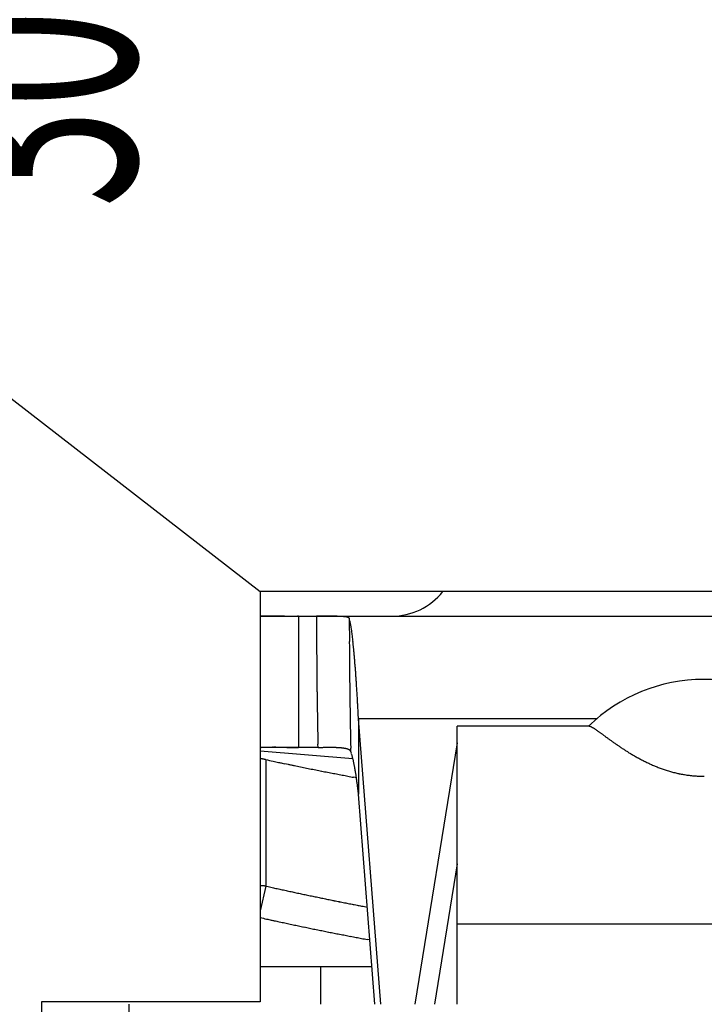
# Model space of a CAD drawing. Units: millimetres. Extents: x 12388 to 54590, y -202 to 7369.
# Drawn here: x 19332 to 19344, y 922 to 940 of the extents above; entities that cross this region are included whole.
import ezdxf
from ezdxf.enums import TextEntityAlignment as Align

# ---------------------------------------------------------------- set-up
doc = ezdxf.new("R2010")
doc.units = ezdxf.units.MM
doc.header["$LTSCALE"] = 100
doc.styles.get("Standard").update_dxf_attribs({"font": 'romans.shx'})

# ---------------------------------------------------------------- blocks, each defined once
blk = doc.blocks.new('view c')
at = {"linetype": 'Continuous'}
for p, q in [((25095.934, 4532.719), (25109.435, 4522.267)), ((25125.635, 4522.267), (25109.435, 4522.267)), ((25109.435, 4522.267), (25109.435, 4514.767)), ((25109.435, 4521.817), (25110.135, 4521.817)), ((25110.135, 4521.817), (25110.116, 4521.817)), ((25110.135, 4521.817), (25110.461, 4521.817)), ((25110.135, 4521.817), (25110.135, 4519.417)), ((25110.461, 4521.817), (25124.609, 4521.817)), ((25111.06, 4521.779), (25111.059, 4521.782)), ((25111.231, 4519.94), (25111.226, 4520.035)), ((25111.231, 4519.94), (25111.231, 4518.564)), ((25111.636, 4514.723), (25111.231, 4519.94)), ((25115.585, 4519.94), (25111.231, 4519.94)), ((25115.446, 4519.804), (25113.035, 4519.804)), ((25113.035, 4516.188), (25113.035, 4519.804)), ((25109.435, 4519.415), (25109.448, 4519.415)), ((25111.129, 4519.208), (25109.435, 4519.349)), ((25110.135, 4519.417), (25109.482, 4519.417)), ((25110.49, 4519.417), (25110.135, 4519.417)), ((25110.49, 4519.417), (25110.489, 4519.477)), ((25110.49, 4519.417), (25110.513, 4519.417)), ((25111.089, 4519.342), (25111.088, 4519.402)), ((25113.035, 4519.504), (25112.259, 4514.723)), ((25109.535, 4519.196), (25109.533, 4519.196)), ((25109.535, 4519.196), (25109.535, 4516.884)), ((25111.192, 4518.864), (25111.14, 4518.873)), ((25111.231, 4518.564), (25111.227, 4518.599)), ((25111.529, 4514.723), (25111.231, 4518.564)), ((25113.034, 4517.288), (25112.617, 4514.723)), ((25109.435, 4516.892), (25109.438, 4516.892)), ((25109.535, 4516.884), (25109.435, 4516.433)), ((25109.535, 4516.884), (25109.581, 4516.874)), ((25122.035, 4516.188), (25113.035, 4516.188)), ((25113.035, 4514.723), (25113.035, 4516.188)), ((25111.438, 4515.899), (25111.388, 4515.908)), ((25109.435, 4515.417), (25111.475, 4515.417)), ((25110.535, 4515.417), (25110.535, 4514.723)), ((25105.435, 4514.767), (25105.435, 4507.567)), ((25109.435, 4514.767), (25105.435, 4514.767)), ((25107.035, 4510.145), (25107.035, 4514.723))]:
    blk.add_line(p, q, dxfattribs=at)
for centre, radius, start, end in [((25111.835, 4523.017), 1.2, 270, 321.3178), ((25109.782, 4505.028), 16.791, 91.0609, 91.1855), ((25109.602, 4515.342), 6.476, 90.9065, 91.1544), ((25109.628, 4513.744), 8.074, 90.7784, 90.9085), ((25109.967, 4481.942), 39.878, 90.6245, 90.6452), ((25109.655, 4510.547), 11.271, 90.5394, 90.6208), ((25109.643, 4512.541), 9.278, 90.4766, 90.5822), ((25109.664, 4509.793), 12.025, 90.3891, 90.4693), ((25109.675, 4507.485), 14.333, 90.3046, 90.3711), ((25109.672, 4507.559), 14.259, 90.2251, 90.2927), ((25109.675, 4507.003), 14.815, 90.1634, 90.2289), ((25109.678, 4505.217), 16.601, 90.0987, 90.1574), ((25109.68, 4503.552), 18.267, 90.0404, 90.0939), ((25109.68, 4501.815), 20.003, 89.9888, 90.0379), ((25109.677, 4499.902), 21.916, 89.9376, 89.9826), ((25109.67, 4497.123), 24.696, 89.8872, 89.9273), ((25109.663, 4494.104), 27.714, 89.85, 89.8859), ((25109.653, 4489.903), 31.915, 89.8201, 89.8514), ((25109.632, 4484.971), 36.847, 89.7836, 89.8109), ((25109.598, 4477.453), 44.366, 89.7542, 89.777), ((25109.553, 4467.869), 53.95, 89.7311, 89.7498), ((25109.472, 4451.119), 70.7, 89.71475, 89.72911), ((25109.33, 4424.611), 97.208, 89.69862, 89.70911), ((25108.962, 4356.544), 165.276, 89.68893, 89.69513), ((25107.544, 4096.324), 425.5, 89.68581, 89.68822), ((25113.151, 5097.854), 576.046, 269.674432, 269.676223), ((25110.95, 4710.786), 188.972, 269.68036, 269.68584), ((25110.519, 4629.832), 108.016, 269.679, 269.68861), ((25110.374, 4600.738), 78.922, 269.67858, 269.6918), ((25110.271, 4582.523), 60.706, 269.69643, 269.71367), ((25110.225, 4572.277), 50.46, 269.7081, 269.7289), ((25110.194, 4564.16), 42.343, 269.7195, 269.7444), ((25110.168, 4559.305), 37.488, 269.75, 269.7782), ((25110.159, 4555.204), 33.388, 269.7673, 269.7991), ((25110.147, 4551.652), 29.835, 269.797, 269.8326), ((25110.137, 4547.865), 26.048, 269.8318, 269.8728), ((25110.137, 4547.069), 25.253, 269.8684, 269.9108), ((25110.141, 4548.386), 26.569, 269.9064, 269.9468), ((25131.021, -25902.55), 30424.374, 90.0386196, 90.03872), ((28998.03, 4544.029), 3887.632, 180.32737, 180.329376), ((26302.326, 4528.51), 1191.884, 180.328299, 180.333295), ((25110.765, 4163.09), 358.727, 90.03367, 90.04012), ((25110.595, 4477.589), 44.228, 90.0189, 90.0523), ((25110.599, 4491.617), 30.2, 89.999, 90.0361), ((25110.602, 4498.232), 23.585, 89.9526, 90.0048), ((25110.614, 4503.827), 17.99, 89.9032, 89.9753), ((25110.622, 4507.087), 14.729, 89.8312, 89.9158), ((25110.631, 4509.273), 12.544, 89.7447, 89.8406), ((25110.644, 4511.533), 10.284, 89.6441, 89.7598), ((25110.657, 4513.138), 8.679, 89.5348, 89.6699), ((25110.669, 4514.406), 7.411, 89.3903, 89.5451), ((25110.683, 4515.429), 6.387, 89.2438, 89.4191), ((25110.697, 4516.363), 5.453, 89.059, 89.2595), ((25110.711, 4517.106), 4.71, 88.8601, 89.0868), ((25110.726, 4517.775), 4.041, 88.6259, 88.8829), ((25110.742, 4518.328), 3.488, 88.3728, 88.6623), ((25110.758, 4518.829), 2.986, 88.0721, 88.4), ((25110.774, 4519.253), 2.562, 87.7513, 88.1213), ((25110.79, 4519.634), 2.181, 87.3648, 87.7845), ((25110.807, 4519.96), 1.855, 86.9481, 87.4238), ((25110.824, 4520.251), 1.563, 86.4562, 86.9984), ((25110.841, 4520.502), 1.311, 85.9193, 86.5386), ((25110.859, 4520.722), 1.09, 85.2897, 86.0012), ((25110.876, 4520.914), 0.898, 84.5684, 85.3904), ((25110.893, 4521.08), 0.731, 83.7179, 84.674), ((25110.911, 4521.222), 0.588, 82.7582, 83.8802), ((25110.927, 4521.342), 0.467, 81.6015, 82.9292), ((25110.944, 4521.444), 0.364, 80.2527, 81.8446), ((25110.96, 4521.528), 0.279, 78.6009, 80.5292), ((25110.975, 4521.596), 0.208, 76.6684, 79.0496), ((25110.989, 4521.651), 0.152, 74.1489, 77.1301), ((25111.003, 4521.693), 0.107, 71.1131, 74.9359), ((25111.015, 4521.725), 0.0736, 67.0481, 72.0163), ((25111.026, 4521.747), 0.0488, 61.9367, 68.6144), ((25111.035, 4521.762), 0.0312, 54.7885, 63.8792), ((25111.042, 4521.77), 0.0205, 45.7047, 57.844), ((25111.047, 4521.774), 0.0145, 33.2356, 48.0599), ((25109.548, 4521.357), 1.57, 13.7817, 15.5926), ((27051.177, 4532.616), 1940.147, 180.320034, 180.324131), ((25110.117, 4521.484), 0.988, 12.0395, 14.4919), ((25109.161, 4521.301), 1.96, 10.458, 11.4428), ((25661.83, 4524.648), 551.377, 180.31918, 180.32619), ((25637.944, 4524.696), 527.491, 180.34612, 180.35183), ((25774.133, 4525.217), 663.081, 180.309048, 180.318204), ((25554.394, 4524.078), 443.339, 180.32868, 180.33757), ((25103.399, 4520.407), 7.791, 8.9972, 9.233), ((25107.47, 4521.05), 3.669, 8.443, 9.025), ((25107.394, 4521.027), 3.748, 7.9742, 8.6122), ((25105.639, 4520.79), 5.519, 7.418, 7.8813), ((25103.872, 4520.579), 7.299, 6.9021, 7.2749), ((25493.761, 4523.802), 383.306, 180.3506, 180.35928), ((25417.126, 4523.25), 306.668, 180.34596, 180.35752), ((25386.777, 4523.042), 276.318, 180.35368, 180.36622), ((25655.058, 4524.688), 544.005, 180.33942, 180.34506), ((25467.09, 4523.545), 356.034, 180.34333, 180.35287), ((25396.459, 4523.04), 285.402, 180.33866, 180.35133), ((25102.989, 4520.474), 8.188, 6.5266, 6.8826), ((25101.692, 4520.335), 9.492, 6.1476, 6.4738), ((25099.848, 4520.14), 11.346, 5.8395, 6.1282), ((25363.844, 4522.864), 253.385, 180.35903, 180.37249), ((25331.26, 4522.735), 220.801, 180.39407, 180.40961), ((25309.651, 4522.518), 199.191, 180.39158, 180.40887), ((25380.733, 4522.921), 269.675, 180.34651, 180.35962), ((25364.865, 4522.871), 253.807, 180.37084, 180.38454), ((25334.487, 4522.674), 223.428, 180.3864, 180.40206), ((25097.921, 4519.952), 13.282, 5.5405, 5.7999), ((25096.034, 4519.78), 15.177, 5.2604, 5.4988), ((25093.937, 4519.588), 17.283, 5.0392, 5.2579), ((25292.769, 4522.403), 182.308, 180.41048, 180.42934), ((25279.658, 4522.304), 169.197, 180.42929, 180.4496), ((25266.141, 4522.192), 155.68, 180.44733, 180.46941), ((25314.6, 4522.537), 203.541, 180.40277, 180.42002), ((25299.667, 4522.371), 188.607, 180.40281, 180.42139), ((25287.6, 4522.282), 176.54, 180.42144, 180.44127), ((25091.645, 4519.393), 19.583, 4.8176, 5.0189), ((25089.216, 4519.196), 22.02, 4.6107, 4.7967), ((25086.69, 4519.001), 24.553, 4.4175, 4.5905), ((25255.951, 4522.099), 145.49, 180.46554, 180.48918), ((25246.176, 4522.003), 135.713, 180.48383, 180.50917), ((25238.51, 4521.962), 128.048, 180.5213, 180.54815), ((25274.689, 4522.231), 163.629, 180.45808, 180.47948), ((25264.838, 4522.089), 153.777, 180.45738, 180.48015), ((25255.319, 4522.045), 144.258, 180.49432, 180.51858), ((25084.032, 4518.799), 27.22, 4.2491, 4.4103), ((25081.254, 4518.597), 30.005, 4.0913, 4.2422), ((25230.781, 4521.869), 120.318, 180.53954, 180.56811), ((25224.681, 4521.789), 114.218, 180.55785, 180.58795), ((25218.516, 4521.739), 108.052, 180.5952, 180.62702), ((25247.731, 4521.962), 136.67, 180.51259, 180.53819), ((25240.003, 4521.873), 128.941, 180.53075, 180.55788), ((25233.825, 4521.834), 122.763, 180.56778, 180.59627), ((25078.374, 4518.405), 32.891, 3.925, 4.0665), ((25075.378, 4518.197), 35.894, 3.7958, 3.929), ((25117.535, 4517.661), 3, 90, 134.4024), ((25117.535, 4517.661), 3, 45.5976, 90), ((25213.579, 4521.695), 103.116, 180.63263, 180.66597), ((25208.523, 4521.61), 98.059, 180.65087, 180.68593), ((25204.435, 4521.565), 93.97, 180.68832, 180.72491), ((25227.542, 4521.748), 116.479, 180.58603, 180.61604), ((25222.451, 4521.707), 111.388, 180.62314, 180.65451), ((25217.209, 4521.623), 106.145, 180.64144, 180.67435), ((25072.375, 4518.008), 38.903, 3.6553, 3.7812), ((25069.326, 4517.813), 41.958, 3.536, 3.6553), ((25200.219, 4521.513), 89.754, 180.72565, 180.76396), ((25196.785, 4521.466), 86.32, 180.76308, 180.80291), ((25193.213, 4521.412), 82.748, 180.80044, 180.84198), ((25212.924, 4521.58), 101.86, 180.67864, 180.71292), ((25208.487, 4521.529), 97.423, 180.71584, 180.75166), ((25204.838, 4521.453), 93.774, 180.73428, 180.77148), ((25066.077, 4517.627), 45.213, 3.4037, 3.5167), ((25062.51, 4517.42), 48.785, 3.2911, 3.3978), ((25190.284, 4521.364), 79.818, 180.83786, 180.88094), ((25187.215, 4521.334), 76.749, 180.89432, 180.93911), ((25184.696, 4521.284), 74.229, 180.93175, 180.97806), ((25201.035, 4521.432), 89.97, 180.79039, 180.82914), ((25197.877, 4521.384), 86.811, 180.8278, 180.86794), ((25194.572, 4521.302), 83.506, 180.84634, 180.88805), ((25059.836, 4517.265), 51.464, 3.1899, 3.2926), ((25057.899, 4517.153), 53.404, 3.0935, 3.1941), ((25182.056, 4521.227), 71.589, 180.96908, 181.01711), ((25179.834, 4521.175), 69.366, 181.00653, 181.0561), ((25177.458, 4521.139), 66.99, 181.06294, 181.11426), ((25191.82, 4521.28), 80.754, 180.90274, 180.94584), ((25188.945, 4521.225), 77.878, 180.94024, 180.98491), ((25186.498, 4521.174), 75.431, 180.97787, 181.02396), ((25175.589, 4521.109), 65.121, 181.11952, 181.17231), ((25173.718, 4521.075), 63.25, 181.17606, 181.23041), ((25171.769, 4521.015), 61.3, 181.21338, 181.26946), ((25183.884, 4521.141), 72.817, 181.03443, 181.08214), ((25181.797, 4521.089), 70.729, 181.07225, 181.12134), ((25179.706, 4521.057), 68.638, 181.12908, 181.17963), ((25115.408, 4519.606), 0.202, 74.178, 79.2283), ((25115.432, 4519.675), 0.129, 69.3992, 76.1279), ((25115.367, 4519.528), 0.29, 65.1797, 67.5616), ((25114.475, 4517.907), 2.139, 61.4223, 61.7311), ((25115.202, 4519.242), 0.619, 60.1397, 61.3717), ((25115.205, 4519.236), 0.623, 59.2707, 60.6331), ((25114.99, 4518.885), 1.035, 58.1074, 58.9812), ((25114.727, 4518.479), 1.519, 57.1443, 57.7744), ((25114.582, 4518.264), 1.777, 56.4031, 56.9756), ((25114.353, 4517.923), 2.188, 55.8695, 56.3604), ((25113.923, 4517.3), 2.945, 55.3559, 55.7386), ((25113.39, 4516.537), 3.876, 54.984, 55.2878), ((25112.667, 4515.517), 5.126, 54.6735, 54.9129), ((25111.646, 4514.089), 6.881, 54.4209, 54.6058), ((25109.741, 4511.446), 10.14, 54.2281, 54.358), ((25169.314, 4520.96), 58.844, 181.26953, 181.32795), ((25168.607, 4520.962), 58.137, 181.34554, 181.40468), ((25169.334, 4520.958), 58.864, 181.38414, 181.44254), ((25177.531, 4520.998), 66.462, 181.16693, 181.2191), ((25174.831, 4520.945), 63.761, 181.22359, 181.27793), ((25173.944, 4520.929), 62.875, 181.28106, 181.33612), ((25106.344, 4506.753), 15.933, 54.0975, 54.1827), ((25095.442, 4491.734), 34.492, 54.0177, 54.0582), ((24877.053, 4191.576), 405.69, 53.96244, 53.96597), ((25140.068, 4553.065), 41.357, 233.946, 233.9815), ((25128.698, 4537.383), 21.987, 233.9147, 233.9829), ((25124.425, 4531.504), 14.719, 233.9816, 234.0855), ((25122.636, 4529.017), 11.655, 234.0348, 234.1682), ((25121.396, 4527.292), 9.531, 234.1383, 234.304), ((25120.608, 4526.188), 8.174, 234.2786, 234.4745), ((25119.883, 4525.161), 6.917, 234.4196, 234.6539), ((25119.586, 4524.742), 6.404, 234.6469, 234.9025), ((25109.617, 4515.534), 3.885, 92.2987, 92.4921), ((25109.616, 4515.546), 3.873, 92.0993, 92.2938), ((25109.62, 4515.442), 3.977, 91.9094, 92.0997), ((25109.629, 4515.202), 4.217, 91.7413, 91.9216), ((25109.636, 4515.001), 4.419, 91.5847, 91.7573), ((25109.641, 4514.803), 4.616, 91.4115, 91.5771), ((25109.648, 4514.588), 4.831, 91.2693, 91.4285), ((25109.653, 4514.354), 5.066, 91.1175, 91.2695), ((25109.659, 4514.11), 5.309, 90.9796, 91.1253), ((25109.664, 4513.835), 5.584, 90.8445, 90.9834), ((25109.668, 4513.554), 5.866, 90.7171, 90.85), ((25109.673, 4513.228), 6.192, 90.6005, 90.7268), ((25109.677, 4512.905), 6.515, 90.4843, 90.6046), ((25109.68, 4512.516), 6.903, 90.369, 90.4829), ((25109.684, 4512.128), 7.291, 90.2707, 90.3788), ((25109.687, 4511.656), 7.764, 90.1733, 90.2751), ((25109.691, 4511.18), 8.239, 90.0926, 90.1889), ((25109.691, 4510.594), 8.826, 89.9962, 90.0863), ((25109.691, 4509.998), 9.422, 89.9165, 90.0012), ((25109.693, 4509.249), 10.171, 89.854, 89.9326), ((25109.69, 4508.493), 10.926, 89.7748, 89.8481), ((25109.687, 4507.506), 11.914, 89.7129, 89.7803), ((25109.686, 4506.47), 12.95, 89.6673, 89.7295), ((25109.677, 4505.104), 14.316, 89.6061, 89.6625), ((25109.668, 4503.654), 15.765, 89.5605, 89.6118), ((25109.656, 4501.668), 17.751, 89.5234, 89.569), ((25109.639, 4499.417), 20.003, 89.4867, 89.5274), ((25109.612, 4496.161), 23.259, 89.4587, 89.4937), ((25109.576, 4492.303), 27.117, 89.4297, 89.4598), ((25109.518, 4486.17), 33.25, 89.4092, 89.4337), ((25109.437, 4477.906), 41.515, 89.3963, 89.4161), ((25109.28, 4461.966), 57.456, 89.39272, 89.407), ((25108.963, 4432.615), 86.808, 89.37913, 89.38858), ((25107.704, 4313.678), 205.752, 89.38357, 89.38757), ((25122.905, 5747.386), 1228.037, 269.394057, 269.394728), ((25111.453, 4662.799), 143.389, 269.39236, 269.39811), ((25110.738, 4595.867), 76.454, 269.40656, 269.41737), ((25110.452, 4567.98), 48.564, 269.4209, 269.438), ((25110.364, 4559.822), 40.406, 269.4494, 269.4699), ((25110.336, 4556.312), 36.897, 269.4622, 269.4845), ((25110.232, 4545.794), 26.378, 269.5054, 269.5371), ((25110.162, 4537.208), 17.791, 269.5393, 269.5875), ((25110.197, 4541.29), 21.873, 269.5735, 269.6103), ((25111.255, 4693.018), 173.606, 269.60152, 269.60572), ((25110.134, 4533.194), 13.778, 269.6925, 269.7605), ((25110.121, 4529.848), 10.431, 269.758, 269.8964), ((25110.177, 4546.881), 27.464, 269.8441, 269.913), ((25110.463, 4569.605), 50.189, 270.0576, 270.0835), ((25110.479, 4554.492), 35.076, 270.0934, 270.1303), ((25110.473, 4566.239), 46.822, 270.1044, 270.1317), ((25110.974, 4308.531), 210.886, 90.1008, 90.1068), ((25110.654, 4479.732), 39.685, 90.0421, 90.0736), ((25110.631, 4497.131), 22.286, 89.9617, 90.017), ((25110.629, 4504.015), 15.402, 89.858, 89.937), ((25110.633, 4508.318), 11.099, 89.7161, 89.8242), ((25110.641, 4510.7), 8.717, 89.554, 89.6894), ((25110.651, 4512.468), 6.949, 89.3561, 89.523), ((25110.661, 4513.644), 5.772, 89.1239, 89.3214), ((25110.673, 4514.624), 4.793, 88.8561, 89.0895), ((25110.684, 4515.342), 4.075, 88.5472, 88.8162), ((25110.697, 4515.962), 3.454, 88.1847, 88.495), ((25110.711, 4516.441), 2.975, 87.7999, 88.1522), ((25110.724, 4516.868), 2.548, 87.3381, 87.7391), ((25110.738, 4517.21), 2.206, 86.8328, 87.2844), ((25110.753, 4517.519), 1.897, 86.2489, 86.7592), ((25110.768, 4517.771), 1.644, 85.6282, 86.2006), ((25110.783, 4518), 1.414, 84.884, 85.5289), ((25110.799, 4518.192), 1.222, 84.0982, 84.821), ((25110.814, 4518.366), 1.047, 83.1536, 83.9667), ((25110.831, 4518.514), 0.899, 82.1622, 83.0763), ((25110.847, 4518.648), 0.763, 80.973, 82.0066), ((25110.863, 4518.759), 0.651, 79.6828, 80.8449), ((25110.879, 4518.854), 0.555, 78.1975, 79.5027), ((25110.896, 4518.945), 0.463, 76.5092, 78.0051), ((25110.915, 4519.029), 0.376, 74.4648, 76.2127), ((25110.928, 4519.081), 0.323, 72.4248, 74.3581), ((25110.937, 4519.113), 0.289, 70.0708, 72.107), ((25110.959, 4519.184), 0.215, 66.6767, 69.2859), ((25110.986, 4519.25), 0.144, 62.2887, 66.0053), ((25110.986, 4519.243), 0.15, 60.4239, 63.6693), ((25110.854, 4519.01), 0.418, 59.3746, 60.3926), ((25111.014, 4519.301), 0.0868, 46.9703, 52.5586), ((25111.035, 4519.325), 0.0543, 32.9023, 45.6364), ((25110.987, 4519.282), 0.119, 30.1316, 37.522), ((25174.552, 4520.947), 63.483, 181.33935, 181.39384), ((25109.528, 4518.793), 1.656, 18.2121, 19.3849), ((25119.51, 4524.631), 6.269, 234.8959, 235.1591), ((25119.431, 4524.513), 6.128, 235.1332, 235.4053), ((25119.286, 4524.306), 5.874, 235.4228, 235.7111), ((25119.146, 4524.096), 5.622, 235.6798, 235.986), ((25118.925, 4523.763), 5.223, 235.9572, 236.2928), ((25118.792, 4523.56), 4.98, 236.2628, 236.6207), ((25118.662, 4523.361), 4.742, 236.6165, 236.9985), ((25118.572, 4523.219), 4.574, 236.9728, 237.3747), ((25118.465, 4523.05), 4.374, 237.362, 237.7885), ((25118.394, 4522.931), 4.235, 237.7435, 238.1897), ((25118.309, 4522.795), 4.076, 238.1899, 238.6598), ((25109.368, 4518.387), 0.827, 84.9994, 85.3843), ((25109.415, 4518.9), 0.313, 84.5202, 85.2966), ((25109.409, 4518.84), 0.373, 84.1175, 84.5435), ((25109.283, 4517.717), 1.503, 83.6184, 83.7012), ((25109.395, 4518.726), 0.488, 83.292, 83.5734), ((25109.407, 4518.815), 0.398, 83.1244, 83.4926), ((25109.396, 4518.721), 0.493, 82.8301, 83.123), ((25109.387, 4518.654), 0.56, 82.5074, 82.7612), ((25109.389, 4518.678), 0.537, 82.1813, 82.4464), ((25109.389, 4518.673), 0.541, 81.925, 82.1901), ((25109.384, 4518.634), 0.581, 81.7261, 81.9752), ((25109.38, 4518.611), 0.603, 81.4406, 81.6787), ((25109.376, 4518.586), 0.629, 81.1972, 81.4276), ((25109.373, 4518.57), 0.646, 80.9516, 81.1743), ((25109.368, 4518.534), 0.681, 80.7586, 80.9715), ((25109.363, 4518.506), 0.71, 80.5396, 80.744), ((25109.356, 4518.473), 0.743, 80.2765, 80.472), ((25109.352, 4518.441), 0.776, 80.1469, 80.3343), ((25109.344, 4518.396), 0.822, 79.9625, 80.1409), ((25109.337, 4518.364), 0.854, 79.7108, 79.8812), ((25109.328, 4518.311), 0.909, 79.6184, 79.7799), ((25109.32, 4518.265), 0.956, 79.4463, 79.6), ((25109.309, 4518.215), 1.006, 79.2359, 79.3809), ((25109.297, 4518.151), 1.071, 79.1032, 79.2404), ((25109.283, 4518.08), 1.144, 78.976, 79.1046), ((25109.269, 4517.999), 1.226, 78.9336, 79.0545), ((25109.251, 4517.918), 1.309, 78.7213, 78.8338), ((25109.232, 4517.825), 1.403, 78.5939, 78.6988), ((25109.207, 4517.694), 1.537, 78.555, 78.6516), ((25109.182, 4517.579), 1.655, 78.3834, 78.4725), ((25109.146, 4517.393), 1.844, 78.3898, 78.4703), ((25109.108, 4517.233), 2.009, 78.1732, 78.2466), ((25109.062, 4516.99), 2.255, 78.224, 78.2899), ((25108.993, 4516.672), 2.581, 78.0985, 78.1561), ((25108.868, 4516.066), 3.2, 78.104, 78.1505), ((25108.81, 4515.843), 3.43, 77.8837, 77.9268), ((25108.865, 4516.064), 3.203, 77.9745, 78.0209), ((25139.919, 4661.951), 145.953, 257.98435, 258.03788), ((25120.773, 4571.374), 53.375, 257.9919, 258.1032), ((25121.842, 4576.424), 58.537, 258.09848, 258.16381), ((25110.347, 4519.052), 0.796, 16.9317, 18.8878), ((25109.957, 4518.937), 1.203, 15.8352, 16.765), ((25106.895, 4518.149), 4.365, 14.5928, 14.8152), ((25109.32, 4518.782), 1.858, 13.9605, 14.5539), ((25109.455, 4518.807), 1.722, 13.5365, 14.2381), ((25108.878, 4518.671), 2.314, 12.9342, 13.4719), ((25108.362, 4518.559), 2.842, 12.3586, 12.81), ((25108.22, 4518.531), 2.987, 11.8541, 12.3033), ((25118.252, 4522.699), 3.964, 238.6436, 239.1328), ((25118.183, 4522.579), 3.825, 239.1041, 239.617), ((25118.135, 4522.494), 3.728, 239.5904, 240.1225), ((25118.076, 4522.392), 3.61, 240.1226, 240.6783), ((25118.036, 4522.318), 3.525, 240.6576, 241.2325), ((25117.986, 4522.223), 3.418, 241.2063, 241.8048), ((25117.951, 4522.155), 3.341, 241.7748, 242.3926), ((25117.908, 4522.073), 3.249, 242.4071, 243.0487), ((25117.877, 4522.007), 3.177, 242.9953, 243.6565), ((25117.84, 4521.932), 3.092, 243.6633, 244.3485), ((25149.106, 4707.461), 192.38, 258.22133, 258.23664), ((25124.214, 4587.931), 70.285, 258.2371, 258.28334), ((25121.338, 4573.933), 55.995, 258.2563, 258.3179), ((25123.098, 4582.479), 64.72, 258.32433, 258.37614), ((25124.104, 4587.395), 69.738, 258.38008, 258.42713), ((25123.115, 4582.577), 64.82, 258.42957, 258.48025), ((25122.667, 4580.334), 62.532, 258.47161, 258.5241), ((25122.785, 4580.957), 63.167, 258.53201, 258.58365), ((25122.761, 4580.825), 63.033, 258.58096, 258.6324), ((25122.574, 4579.884), 62.073, 258.63016, 258.68214), ((25122.426, 4579.163), 61.337, 258.68591, 258.7383), ((25122.34, 4578.732), 60.898, 258.73831, 258.79082), ((25122.233, 4578.182), 60.337, 258.78915, 258.84188), ((25122.123, 4577.618), 59.763, 258.84049, 258.89346), ((25122.012, 4577.065), 59.198, 258.89624, 258.94949), ((25107.956, 4518.477), 3.256, 11.3966, 11.8251), ((25107.532, 4518.391), 3.688, 11.0053, 11.3972), ((25107.118, 4518.313), 4.11, 10.6167, 10.9799), ((25106.741, 4518.248), 4.493, 10.1951, 10.5381), ((25106.33, 4518.172), 4.911, 9.9027, 10.2259), ((25105.882, 4518.098), 5.364, 9.5469, 9.8512), ((25105.422, 4518.02), 5.831, 9.2671, 9.5544), ((25117.813, 4521.873), 3.028, 244.3148, 245.0198), ((25117.781, 4521.802), 2.95, 245.0166, 245.7459), ((25117.758, 4521.747), 2.891, 245.7071, 246.4565), ((25117.73, 4521.682), 2.82, 246.4595, 247.2334), ((25117.71, 4521.632), 2.765, 247.1992, 247.9934), ((25117.685, 4521.569), 2.698, 247.9822, 248.8012), ((25117.669, 4521.524), 2.65, 248.7762, 249.6157), ((25117.648, 4521.466), 2.588, 249.6032, 250.4677), ((25117.634, 4521.424), 2.545, 250.4477, 251.3327), ((25117.617, 4521.371), 2.488, 251.3237, 252.2337), ((25117.605, 4521.33), 2.446, 252.1917, 253.1223), ((25117.591, 4521.284), 2.398, 253.1333, 254.0886), ((25117.582, 4521.246), 2.359, 254.0423, 255.0181), ((25117.57, 4521.203), 2.314, 255.0247, 256.0255), ((25121.914, 4576.55), 58.674, 258.94656, 259.00002), ((25121.807, 4576.004), 58.118, 259.00136, 259.05509), ((25121.713, 4575.537), 57.641, 259.05863, 259.11257), ((25121.611, 4574.988), 57.083, 259.1082, 259.1624), ((25121.512, 4574.482), 56.567, 259.1645, 259.219), ((25121.423, 4574.004), 56.081, 259.217, 259.2717), ((25121.351, 4573.623), 55.694, 259.2723, 259.3271), ((25121.235, 4573.003), 55.063, 259.3257, 259.3809), ((25121.082, 4572.208), 54.254, 259.3855, 259.4413), ((25104.952, 4517.952), 6.306, 8.9233, 9.1957), ((25104.469, 4517.873), 6.796, 8.6879, 8.9465), ((25103.967, 4517.798), 7.303, 8.4253, 8.6713), ((25103.456, 4517.723), 7.82, 8.1893, 8.4236), ((25102.929, 4517.652), 8.351, 7.9288, 8.1525), ((25102.407, 4517.578), 8.878, 7.725, 7.9391), ((25117.564, 4521.172), 2.282, 255.9925, 257.0127), ((25117.555, 4521.135), 2.244, 257.0107, 258.0539), ((25117.55, 4521.103), 2.213, 258.0213, 259.0854), ((25117.542, 4521.06), 2.168, 259.0826, 260.1743), ((25117.542, 4521.054), 2.162, 260.1471, 261.249), ((25117.541, 4521.05), 2.159, 261.2628, 262.3724), ((25117.538, 4521.024), 2.132, 262.3424, 263.4699), ((25117.533, 4520.983), 2.092, 263.4803, 264.6321), ((25117.538, 4521.021), 2.129, 264.6084, 265.7414), ((25117.543, 4521.132), 2.24, 265.8171, 266.8976), ((25117.532, 4520.896), 2.004, 266.84, 268.0475), ((25117.53, 4520.692), 1.8, 267.914, 269.2676), ((25117.534, 4520.974), 2.083, 269.2532, 270.4924), ((25101.88, 4517.511), 9.409, 7.496, 7.7014), ((25101.322, 4517.434), 9.973, 7.3189, 7.5156), ((25100.709, 4517.364), 10.59, 7.0843, 7.2722), ((25100.256, 4517.308), 11.046, 6.8992, 7.0816), ((25099.938, 4517.269), 11.366, 6.7214, 6.9007), ((25108.553, 4505.823), 11.105, 85.4196, 85.4325), ((25108.555, 4505.812), 11.115, 85.4196, 85.4325), ((25108.549, 4505.817), 11.111, 85.3741, 85.387), ((25108.553, 4505.839), 11.088, 85.3741, 85.387), ((25108.557, 4505.855), 11.072, 85.374, 85.387), ((25108.561, 4505.87), 11.057, 85.374, 85.387), ((25108.556, 4505.883), 11.044, 85.3285, 85.3415), ((25108.56, 4505.9), 11.027, 85.3285, 85.3415), ((25108.554, 4505.915), 11.013, 85.2829, 85.296), ((25108.567, 4505.932), 10.995, 85.3285, 85.3415), ((25108.562, 4505.947), 10.98, 85.2829, 85.296), ((25108.557, 4505.964), 10.963, 85.2374, 85.2505), ((25108.57, 4505.979), 10.947, 85.2829, 85.296), ((25108.565, 4505.997), 10.93, 85.2374, 85.2505), ((25108.569, 4506.013), 10.914, 85.2374, 85.2505), ((25108.564, 4506.031), 10.896, 85.1918, 85.205), ((25108.577, 4506.047), 10.879, 85.2373, 85.2506), ((25108.572, 4506.065), 10.862, 85.1918, 85.205), ((25108.567, 4506.082), 10.845, 85.1463, 85.1595), ((25108.58, 4506.102), 10.824, 85.1918, 85.2051), ((25108.575, 4506.117), 10.809, 85.1463, 85.1596), ((25108.579, 4506.131), 10.796, 85.1463, 85.1596), ((25108.575, 4506.156), 10.771, 85.1007, 85.1141), ((25108.581, 4506.109), 10.817, 85.1394, 85.1527), ((25108.583, 4506.185), 10.741, 85.1007, 85.1141), ((25108.581, 4506.224), 10.702, 85.0615, 85.0748), ((25108.585, 4506.164), 10.761, 85.0942, 85.1076), ((25108.607, 4506.483), 10.442, 85.055, 85.0688), ((25108.585, 4506.28), 10.647, 85.0156, 85.029), ((25108.532, 4505.542), 11.386, 85.0619, 85.0744), ((25108.604, 4506.468), 10.457, 85.0037, 85.0176), ((25108.735, 4507.965), 8.954, 84.9856, 85.0021), ((25108.554, 4505.867), 11.06, 84.9872, 84.9998), ((25106.979, 4487.454), 29.54, 85.0618, 85.0661), ((25108.727, 4507.886), 9.034, 84.9295, 84.9474), ((25108.817, 4508.847), 8.069, 84.9313, 84.9621), ((25107.616, 4495.366), 21.603, 84.9039, 84.919), ((25126.322, 4592.496), 77.453, 257.51742, 257.55247), ((25126.423, 4592.974), 77.941, 257.5558, 257.59064), ((25126.327, 4592.526), 77.484, 257.58876, 257.6238), ((25126.016, 4591.108), 76.032, 257.62386, 257.65957), ((25125.794, 4590.122), 75.022, 257.66422, 257.70042), ((25125.603, 4589.226), 74.105, 257.69708, 257.73371), ((25125.422, 4588.431), 73.29, 257.73981, 257.77686), ((25125.216, 4587.468), 72.305, 257.77501, 257.81256), ((25125.042, 4586.646), 71.465, 257.81024, 257.84823), ((25124.85, 4585.755), 70.553, 257.84783, 257.8863), ((25124.685, 4585.009), 69.789, 257.89052, 257.92943), ((25124.503, 4584.18), 68.941, 257.93316, 257.97255), ((25124.35, 4583.408), 68.154, 257.96337, 258.0032), ((25124.173, 4582.619), 67.345, 258.01073, 258.05105), ((25124.026, 4581.936), 66.647, 258.05337, 258.09412), ((25123.861, 4581.153), 65.846, 258.09334, 258.13458), ((25123.72, 4580.473), 65.152, 258.13335, 258.17502), ((25123.566, 4579.727), 64.39, 258.17334, 258.2155), ((25123.429, 4579.098), 63.746, 258.22067, 258.26327), ((25123.28, 4578.396), 63.028, 258.26558, 258.30867), ((25123.154, 4577.758), 62.378, 258.30308, 258.3466), ((25123.02, 4577.128), 61.734, 258.35036, 258.39435), ((25122.889, 4576.507), 61.1, 258.39762, 258.44207), ((25122.733, 4575.731), 60.308, 258.43996, 258.48499), ((25122.645, 4575.312), 59.88, 258.48719, 258.53254), ((25122.591, 4575.032), 59.595, 258.5297, 258.57523), ((25122.382, 4574.018), 58.56, 258.57919, 258.62558), ((25122.038, 4572.309), 56.816, 258.6259, 258.6738), ((25122.232, 4573.267), 57.794, 258.67137, 258.71826), ((25122.878, 4576.527), 61.117, 258.72298, 258.76707), ((25121.78, 4571.019), 55.501, 258.7713, 258.8206), ((25120.107, 4562.557), 46.875, 258.8211, 258.8809), ((25122.263, 4573.42), 57.95, 258.86077, 258.90615), ((25142.01, 4674.112), 160.56, 258.90472, 258.91953), ((25120.064, 4562.303), 46.617, 258.9799, 259.0454), ((25118.996, 4556.776), 40.988, 259.042, 259.1568), ((25131.977, 4624.071), 109.524, 259.11044, 259.16667), ((25142.513, 4667.332), 154.605, 257.64583, 257.6887), ((25121.857, 4572.512), 57.562, 257.65274, 257.74068), ((25122.954, 4577.534), 62.702, 257.73533, 257.78775), ((25148.067, 4694.285), 182.123, 257.83552, 257.84958), ((25125.274, 4588.41), 73.822, 257.84785, 257.88621), ((25122.321, 4574.564), 59.665, 257.86871, 257.91927), ((25124.075, 4582.757), 68.043, 257.91935, 257.96268), ((25125.036, 4587.291), 72.678, 257.96681, 258.00674), ((25124.001, 4582.421), 67.7, 258.00684, 258.04996), ((25123.537, 4580.218), 65.449, 258.04834, 258.09314), ((25123.602, 4580.503), 65.741, 258.0892, 258.13371), ((25123.551, 4580.282), 65.514, 258.13723, 258.18188), ((25123.322, 4579.195), 64.403, 258.18337, 258.22881), ((25123.159, 4578.377), 63.569, 258.22261, 258.26864), ((25123.027, 4577.782), 62.959, 258.27541, 258.32192), ((25122.905, 4577.15), 62.316, 258.31458, 258.36154), ((25122.754, 4576.457), 61.606, 258.36947, 258.417), ((25122.631, 4575.826), 60.964, 258.41096, 258.45899), ((25122.495, 4575.15), 60.274, 258.45684, 258.5054), ((25122.378, 4574.606), 59.717, 258.51168, 258.56072), ((25122.248, 4573.947), 59.046, 258.55754, 258.60714), ((25122.137, 4573.376), 58.464, 258.60346, 258.65354), ((25122.014, 4572.791), 57.867, 258.65816, 258.70879), ((25121.908, 4572.243), 57.309, 258.70627, 258.75738), ((25121.788, 4571.637), 56.691, 258.7566, 258.8082), ((25121.69, 4571.154), 56.198, 258.8112, 258.8633), ((25121.579, 4570.57), 55.604, 258.8593, 258.912), ((25121.48, 4570.065), 55.089, 258.9118, 258.965), ((25121.376, 4569.55), 54.563, 258.9685, 259.0222), ((25121.283, 4569.057), 54.062, 259.0188, 259.073), ((25121.178, 4568.525), 53.52, 259.0756, 259.1304), ((25121.095, 4568.071), 53.058, 259.1259, 259.1812), ((25121.005, 4567.617), 52.596, 259.1849, 259.2406), ((25120.914, 4567.123), 52.093, 259.2372, 259.2935), ((25120.785, 4566.441), 51.399, 259.294, 259.3511), ((25120.75, 4566.256), 51.211, 259.3509, 259.4081), ((25120.791, 4566.485), 51.443, 259.4101, 259.4672)]:
    blk.add_arc(centre, radius, start, end, dxfattribs=at)
at = {"linetype": 'Continuous', "width": 0.6}
blk.add_text('30', height=4, rotation=90, dxfattribs=at).set_placement((25105.159, 4531.096), align=Align.MIDDLE_CENTER)

msp = doc.modelspace()

# ---------------------------------------------------------------- block references
msp.add_blockref('view c', (-5773.336, -3592.25))

doc.saveas('drawing.dxf')
